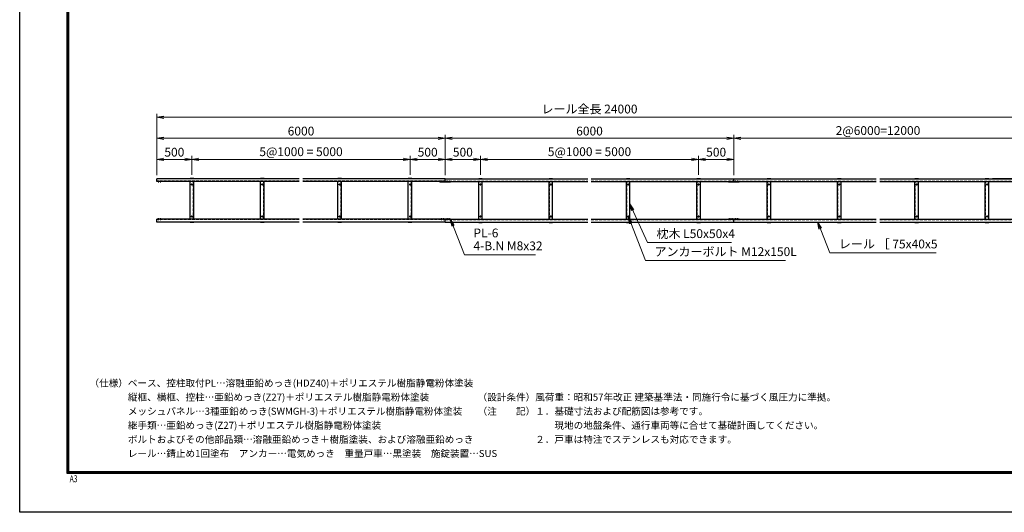
# Model space of a CAD drawing. Extents: x 0 to 21000, y 0 to 14850.
# Drawn here: x 0 to 13993, y 0 to 6998 of the extents above; entities that cross this region are included whole.
import ezdxf

# ---------------------------------------------------------------- set-up
doc = ezdxf.new("R2010")
doc.units = 0
doc.header["$LTSCALE"] = 3
doc.header["$MEASUREMENT"] = 0
doc.header["$PDMODE"] = 35
doc.linetypes.add('CENTER', pattern=[50.8, 31.75, -6.35, 6.35, -6.35])
doc.linetypes.add('DASHED', pattern=[19.05, 12.7, -6.35])
doc.layers.get('0').update_dxf_attribs({"linetype": 'CONTINUOUS'})
doc.layers.get('DEFPOINTS').update_dxf_attribs({"linetype": 'CONTINUOUS'})
for name, color, linetype, lineweight in [('D-BMK', 2, 'CENTER', 13), ('D-STR-DIM', 7, 'CONTINUOUS', 13), ('D-STR-TXT', 7, 'CONTINUOUS', 13), ('D-STR3', 3, 'CONTINUOUS', 13)]:
    doc.layers.add(name, color=color, linetype=linetype, lineweight=lineweight)
for name, color, linetype in [('D-STR5', 5, 'CONTINUOUS'), ('D-TTL', 2, 'CONTINUOUS'), ('D-TTL-TXT', 7, 'CONTINUOUS')]:
    doc.layers.add(name, color=color, linetype=linetype)
doc.styles.add('ROMANSE', font='Romans.shx', dxfattribs={"width": 0.7, "bigfont": 'EXTFONT.SHX'})
doc.styles.add('ゴシック', font='txt')
doc.dimstyles.new('STYLE', dxfattribs={"dimscale": 50, "dimtxt": 2.5, "dimasz": 2, "dimexe": 1, "dimexo": 1, "dimgap": 0.8, "dimtad": 1, "dimdsep": 46, "dimtxsty": 'ゴシック', "dimblk": 'OPEN', "dimcen": 1e-08, "dimclrd": 256, "dimclre": 256, "dimclrt": 256, "dimadec": 0, "dimazin": 2, "dimtfac": 1, "dimtmove": 2, "dimatfit": 3, "dimldrblk": 'OPEN', "dimfxl": 0, "dimtolj": 1, "dimtzin": 0, "dimlwd": -1, "dimlwe": -1, "dimarcsym": 0})

# ---------------------------------------------------------------- blocks, each defined once
blk = doc.blocks.new('_Open')
at = {"color": 0, "linetype": 'ByBlock', "lineweight": -2}
for p, q in [((-1, 0.17), (0, 0)), ((-1, -0.17), (0, 0)), ((0, 0), (-1, 0))]:
    blk.add_line(p, q, dxfattribs=at)
blk = doc.blocks.new('*D22')
at = {"layer": 'D-STR-DIM'}
for p, q in [((9648, 4793), (9648, 5063)), ((10148, 4788), (10148, 5063)), ((9748, 5013), (10048, 5013))]:
    blk.add_line(p, q, dxfattribs=at)
at = {"layer": 'DEFPOINTS', "color": 0}
for p in [(10148, 5013), (9648, 4743), (10148, 4738)]:
    blk.add_point(p, dxfattribs=at)
at = {"layer": 'D-STR-DIM', "xscale": 100, "yscale": 100, "zscale": 100, "rotation": 180}
blk.add_blockref('_Open', (9648, 5013), dxfattribs=at)
at = {"layer": 'D-STR-DIM', "xscale": 100, "yscale": 100, "zscale": 100}
blk.add_blockref('_Open', (10148, 5013), dxfattribs=at)
at = {"layer": 'D-STR-DIM', "insert": (9898, 5116), "char_height": 125, "attachment_point": 5, "style": 'ゴシック'}
blk.add_mtext('\\A1;500', dxfattribs=at)
blk = doc.blocks.new('*D23')
at = {"layer": 'D-STR-DIM'}
for p, q in [((6548, 4793), (6548, 5063)), ((9648, 4793), (9648, 5063)), ((6648, 5013), (9548, 5013))]:
    blk.add_line(p, q, dxfattribs=at)
at = {"layer": 'DEFPOINTS', "color": 0}
for p in [(9648, 5013), (6548, 4743), (9648, 4743)]:
    blk.add_point(p, dxfattribs=at)
at = {"layer": 'D-STR-DIM', "xscale": 100, "yscale": 100, "zscale": 100, "rotation": 180}
blk.add_blockref('_Open', (6548, 5013), dxfattribs=at)
at = {"layer": 'D-STR-DIM', "xscale": 100, "yscale": 100, "zscale": 100}
blk.add_blockref('_Open', (9648, 5013), dxfattribs=at)
at = {"layer": 'D-STR-DIM', "insert": (8098, 5123), "char_height": 125, "attachment_point": 5, "style": 'ゴシック'}
blk.add_mtext('\\A1;5@1000 = 5000', dxfattribs=at)
blk = doc.blocks.new('*D24')
at = {"layer": 'D-STR-DIM'}
for p, q in [((6048, 4788), (6048, 5363)), ((10148, 4788), (10148, 5363)), ((6148, 5313), (10048, 5313))]:
    blk.add_line(p, q, dxfattribs=at)
at = {"layer": 'DEFPOINTS', "color": 0}
for p in [(10148, 5313), (6048, 4738), (10148, 4738)]:
    blk.add_point(p, dxfattribs=at)
at = {"layer": 'D-STR-DIM', "xscale": 100, "yscale": 100, "zscale": 100, "rotation": 180}
blk.add_blockref('_Open', (6048, 5313), dxfattribs=at)
at = {"layer": 'D-STR-DIM', "xscale": 100, "yscale": 100, "zscale": 100}
blk.add_blockref('_Open', (10148, 5313), dxfattribs=at)
at = {"layer": 'D-STR-DIM', "insert": (8098, 5416), "char_height": 125, "attachment_point": 5, "style": 'ゴシック'}
blk.add_mtext('\\A1;6000', dxfattribs=at)
blk = doc.blocks.new('*D25')
at = {"layer": 'D-STR-DIM'}
for p, q in [((6048, 4788), (6048, 5063)), ((6548, 4793), (6548, 5063)), ((6448, 5013), (6148, 5013))]:
    blk.add_line(p, q, dxfattribs=at)
at = {"layer": 'DEFPOINTS', "color": 0}
for p in [(6048, 5013), (6048, 4738), (6548, 4743)]:
    blk.add_point(p, dxfattribs=at)
at = {"layer": 'D-STR-DIM', "xscale": 100, "yscale": 100, "zscale": 100, "rotation": 180}
blk.add_blockref('_Open', (6048, 5013), dxfattribs=at)
at = {"layer": 'D-STR-DIM', "xscale": 100, "yscale": 100, "zscale": 100}
blk.add_blockref('_Open', (6548, 5013), dxfattribs=at)
at = {"layer": 'D-STR-DIM', "insert": (6298, 5116), "char_height": 125, "attachment_point": 5, "style": 'ゴシック'}
blk.add_mtext('\\A1;500', dxfattribs=at)
blk = doc.blocks.new('*D26')
at = {"layer": 'D-STR-DIM'}
for p, q in [((1948, 4788), (1948, 5663)), ((2048, 5613), (14148, 5613)), ((14248, 4788), (14248, 5663))]:
    blk.add_line(p, q, dxfattribs=at)
at = {"layer": 'DEFPOINTS', "color": 0}
for p in [(14248, 5613), (1948, 4738), (14248, 4738)]:
    blk.add_point(p, dxfattribs=at)
at = {"layer": 'D-STR-DIM', "xscale": 100, "yscale": 100, "zscale": 100, "rotation": 180}
blk.add_blockref('_Open', (1948, 5613), dxfattribs=at)
at = {"layer": 'D-STR-DIM', "xscale": 100, "yscale": 100, "zscale": 100}
blk.add_blockref('_Open', (14248, 5613), dxfattribs=at)
at = {"layer": 'D-STR-DIM', "insert": (8098, 5729), "char_height": 125, "attachment_point": 5, "style": 'ゴシック'}
blk.add_mtext('\\A1;レール全長 24000', dxfattribs=at)
blk = doc.blocks.new('*D27')
at = {"layer": 'D-STR-DIM'}
for p, q in [((1948, 4788), (1948, 5063)), ((2448, 4793), (2448, 5063)), ((2348, 5013), (2048, 5013))]:
    blk.add_line(p, q, dxfattribs=at)
at = {"layer": 'DEFPOINTS', "color": 0}
for p in [(1948, 5013), (1948, 4738), (2448, 4743)]:
    blk.add_point(p, dxfattribs=at)
at = {"layer": 'D-STR-DIM', "xscale": 100, "yscale": 100, "zscale": 100, "rotation": 180}
blk.add_blockref('_Open', (1948, 5013), dxfattribs=at)
at = {"layer": 'D-STR-DIM', "xscale": 100, "yscale": 100, "zscale": 100}
blk.add_blockref('_Open', (2448, 5013), dxfattribs=at)
at = {"layer": 'D-STR-DIM', "insert": (2198, 5116), "char_height": 125, "attachment_point": 5, "style": 'ゴシック'}
blk.add_mtext('\\A1;500', dxfattribs=at)
blk = doc.blocks.new('*D28')
at = {"layer": 'D-STR-DIM'}
for p, q in [((2448, 4793), (2448, 5063)), ((5548, 4793), (5548, 5063)), ((5448, 5013), (2548, 5013))]:
    blk.add_line(p, q, dxfattribs=at)
at = {"layer": 'DEFPOINTS', "color": 0}
for p in [(2448, 5013), (2448, 4743), (5548, 4743)]:
    blk.add_point(p, dxfattribs=at)
at = {"layer": 'D-STR-DIM', "xscale": 100, "yscale": 100, "zscale": 100, "rotation": 180}
blk.add_blockref('_Open', (2448, 5013), dxfattribs=at)
at = {"layer": 'D-STR-DIM', "xscale": 100, "yscale": 100, "zscale": 100}
blk.add_blockref('_Open', (5548, 5013), dxfattribs=at)
at = {"layer": 'D-STR-DIM', "insert": (3998, 5123), "char_height": 125, "attachment_point": 5, "style": 'ゴシック'}
blk.add_mtext('\\A1;5@1000 = 5000', dxfattribs=at)
blk = doc.blocks.new('*D29')
at = {"layer": 'D-STR-DIM'}
for p, q in [((1948, 4788), (1948, 5363)), ((6048, 4788), (6048, 5363)), ((5948, 5313), (2048, 5313))]:
    blk.add_line(p, q, dxfattribs=at)
at = {"layer": 'DEFPOINTS', "color": 0}
for p in [(1948, 5313), (1948, 4738), (6048, 4738)]:
    blk.add_point(p, dxfattribs=at)
at = {"layer": 'D-STR-DIM', "xscale": 100, "yscale": 100, "zscale": 100, "rotation": 180}
blk.add_blockref('_Open', (1948, 5313), dxfattribs=at)
at = {"layer": 'D-STR-DIM', "xscale": 100, "yscale": 100, "zscale": 100}
blk.add_blockref('_Open', (6048, 5313), dxfattribs=at)
at = {"layer": 'D-STR-DIM', "insert": (3998, 5416), "char_height": 125, "attachment_point": 5, "style": 'ゴシック'}
blk.add_mtext('\\A1;6000', dxfattribs=at)
blk = doc.blocks.new('*D30')
at = {"layer": 'D-STR-DIM'}
for p, q in [((5548, 4793), (5548, 5063)), ((6048, 4788), (6048, 5063)), ((5648, 5013), (5948, 5013))]:
    blk.add_line(p, q, dxfattribs=at)
at = {"layer": 'DEFPOINTS', "color": 0}
for p in [(6048, 5013), (5548, 4743), (6048, 4738)]:
    blk.add_point(p, dxfattribs=at)
at = {"layer": 'D-STR-DIM', "xscale": 100, "yscale": 100, "zscale": 100, "rotation": 180}
blk.add_blockref('_Open', (5548, 5013), dxfattribs=at)
at = {"layer": 'D-STR-DIM', "xscale": 100, "yscale": 100, "zscale": 100}
blk.add_blockref('_Open', (6048, 5013), dxfattribs=at)
at = {"layer": 'D-STR-DIM', "insert": (5798, 5116), "char_height": 125, "attachment_point": 5, "style": 'ゴシック'}
blk.add_mtext('\\A1;500', dxfattribs=at)
blk = doc.blocks.new('*D32')
at = {"layer": 'D-STR-DIM'}
for p, q in [((13823, 4743), (14898, 4743)), ((14848, 4218), (14848, 4643)), ((13823, 4118), (14898, 4118))]:
    blk.add_line(p, q, dxfattribs=at)
at = {"layer": 'DEFPOINTS', "color": 0}
for p in [(13773, 4743), (14848, 4743), (13773, 4118)]:
    blk.add_point(p, dxfattribs=at)
at = {"layer": 'D-STR-DIM', "xscale": 100, "yscale": 100, "zscale": 100}
for p, rotation in [((14848, 4743), 90), ((14848, 4118), 270)]:
    blk.add_blockref('_Open', p, dxfattribs=dict(at, rotation=rotation))
at = {"layer": 'D-STR-DIM', "insert": (14746, 4431), "char_height": 125, "attachment_point": 5, "rotation": 90, "style": 'ゴシック'}
blk.add_mtext('\\A1;625', dxfattribs=at)
blk = doc.blocks.new('*D37')
at = {"layer": 'D-STR-DIM'}
for p, q in [((10148, 4788), (10148, 5363)), ((14248, 4788), (14248, 5363)), ((10248, 5313), (14148, 5313))]:
    blk.add_line(p, q, dxfattribs=at)
at = {"layer": 'DEFPOINTS', "color": 0}
for p in [(14248, 5313), (10148, 4738), (14248, 4738)]:
    blk.add_point(p, dxfattribs=at)
at = {"layer": 'D-STR-DIM', "xscale": 100, "yscale": 100, "zscale": 100, "rotation": 180}
blk.add_blockref('_Open', (10148, 5313), dxfattribs=at)
at = {"layer": 'D-STR-DIM', "xscale": 100, "yscale": 100, "zscale": 100}
blk.add_blockref('_Open', (14248, 5313), dxfattribs=at)
at = {"layer": 'D-STR-DIM', "insert": (12198, 5423), "char_height": 125, "attachment_point": 5, "style": 'ゴシック'}
blk.add_mtext('\\A1;2@6000=12000', dxfattribs=at)

msp = doc.modelspace()

# ---------------------------------------------------------------- linework, layer by layer
at = {"layer": 'D-BMK'}
for p, q in [((1973.0352, 4685.1412), (1973.0352, 4711.6412)), ((2003.0352, 4685.1412), (2003.0352, 4711.6412)), ((2433.0352, 4658.3912), (2463.0352, 4658.3912)), ((2448.0352, 4643.3912), (2448.0352, 4673.3912)), ((3433.0352, 4658.3912), (3463.0352, 4658.3912)), ((3448.0352, 4643.3912), (3448.0352, 4673.3912)), ((4533.0352, 4658.3912), (4563.0352, 4658.3912)), ((4548.0352, 4643.3912), (4548.0352, 4673.3912)), ((5533.0352, 4658.3912), (5563.0352, 4658.3912)), ((5548.0352, 4643.3912), (5548.0352, 4673.3912)), ((5993.0352, 4685.1412), (5993.0352, 4711.6412)), ((6023.0352, 4685.1412), (6023.0352, 4711.6412)), ((6073.0352, 4685.1412), (6073.0352, 4711.6412)), ((6103.0352, 4685.1412), (6103.0352, 4711.6412)), ((6563.0352, 4658.3912), (6533.0352, 4658.3912)), ((6548.0352, 4643.3912), (6548.0352, 4673.3912)), ((7563.0352, 4658.3912), (7533.0352, 4658.3912)), ((7548.0352, 4643.3912), (7548.0352, 4673.3912)), ((8663.0352, 4658.3912), (8633.0352, 4658.3912)), ((8648.0352, 4643.3912), (8648.0352, 4673.3912)), ((9663.0352, 4658.3912), (9633.0352, 4658.3912)), ((9648.0352, 4643.3912), (9648.0352, 4673.3912)), ((10093.0352, 4685.1412), (10093.0352, 4711.6412)), ((10123.0352, 4685.1412), (10123.0352, 4711.6412)), ((10173.0352, 4685.1412), (10173.0352, 4711.6412)), ((10203.0352, 4685.1412), (10203.0352, 4711.6412)), ((10663.0352, 4658.3912), (10633.0352, 4658.3912)), ((10648.0352, 4643.3912), (10648.0352, 4673.3912)), ((11663.0352, 4658.3912), (11633.0352, 4658.3912)), ((11648.0352, 4643.3912), (11648.0352, 4673.3912)), ((12763.0352, 4658.3912), (12733.0352, 4658.3912)), ((12748.0352, 4643.3912), (12748.0352, 4673.3912)), ((13763.0352, 4658.3912), (13733.0352, 4658.3912)), ((13748.0352, 4643.3912), (13748.0352, 4673.3912)), ((2433.0352, 4203.3912), (2463.0352, 4203.3912)), ((2448.0352, 4188.3912), (2448.0352, 4218.3912)), ((3433.0352, 4203.3912), (3463.0352, 4203.3912)), ((3448.0352, 4188.3912), (3448.0352, 4218.3912)), ((4533.0352, 4203.3912), (4563.0352, 4203.3912)), ((4548.0352, 4188.3912), (4548.0352, 4218.3912)), ((5533.0352, 4203.3912), (5563.0352, 4203.3912)), ((5548.0352, 4188.3912), (5548.0352, 4218.3912)), ((6563.0352, 4203.3912), (6533.0352, 4203.3912)), ((6548.0352, 4188.3912), (6548.0352, 4218.3912)), ((7563.0352, 4203.3912), (7533.0352, 4203.3912)), ((7548.0352, 4188.3912), (7548.0352, 4218.3912)), ((8663.0352, 4203.3912), (8633.0352, 4203.3912)), ((8648.0352, 4188.3912), (8648.0352, 4218.3912)), ((9663.0352, 4203.3912), (9633.0352, 4203.3912)), ((9648.0352, 4188.3912), (9648.0352, 4218.3912)), ((10663.0352, 4203.3912), (10633.0352, 4203.3912)), ((10648.0352, 4188.3912), (10648.0352, 4218.3912)), ((11663.0352, 4203.3912), (11633.0352, 4203.3912)), ((11648.0352, 4188.3912), (11648.0352, 4218.3912)), ((12763.0352, 4203.3912), (12733.0352, 4203.3912)), ((12748.0352, 4188.3912), (12748.0352, 4218.3912)), ((13763.0352, 4203.3912), (13733.0352, 4203.3912)), ((13748.0352, 4188.3912), (13748.0352, 4218.3912)), ((1973.0352, 4176.6412), (1973.0352, 4150.1412)), ((2003.0352, 4176.6412), (2003.0352, 4150.1412)), ((5993.0352, 4176.6412), (5993.0352, 4150.1412)), ((6023.0352, 4176.6412), (6023.0352, 4150.1412)), ((6073.0352, 4176.6412), (6073.0352, 4150.1412)), ((6103.0352, 4176.6412), (6103.0352, 4150.1412)), ((10093.0352, 4176.6412), (10093.0352, 4150.1412)), ((10123.0352, 4176.6412), (10123.0352, 4150.1412)), ((10173.0352, 4176.6412), (10173.0352, 4150.1412)), ((10203.0352, 4176.6412), (10203.0352, 4150.1412))]:
    msp.add_line(p, q, dxfattribs=at)
at = {"layer": 'D-STR3'}
for p, q in [((5973.0352, 4692.3912), (5973.0352, 4698.3912)), ((6123.0352, 4698.3912), (5973.0352, 4698.3912)), ((6123.0352, 4692.3912), (5973.0352, 4692.3912)), ((6123.0352, 4698.3912), (6123.0352, 4692.3912)), ((10073.0352, 4692.3912), (10073.0352, 4698.3912)), ((10223.0352, 4698.3912), (10073.0352, 4698.3912)), ((10223.0352, 4692.3912), (10073.0352, 4692.3912)), ((10223.0352, 4698.3912), (10223.0352, 4692.3912)), ((5973.0352, 4169.3912), (5973.0352, 4163.3912)), ((6123.0352, 4169.3912), (5973.0352, 4169.3912)), ((6123.0352, 4163.3912), (5973.0352, 4163.3912)), ((6123.0352, 4163.3912), (6123.0352, 4169.3912)), ((10073.0352, 4169.3912), (10073.0352, 4163.3912)), ((10223.0352, 4169.3912), (10073.0352, 4169.3912)), ((10223.0352, 4163.3912), (10073.0352, 4163.3912)), ((10223.0352, 4163.3912), (10223.0352, 4169.3912))]:
    msp.add_line(p, q, dxfattribs=at)
at = {"layer": 'D-STR5', "color": 3}
for p, q in [((3973.0352, 4738.3912), (1948.0352, 4738.3912)), ((1948.0352, 4698.3912), (1948.0352, 4738.3912)), ((3973.0352, 4698.3912), (1948.0352, 4698.3912)), ((2473.0352, 4743.3912), (2423.0352, 4743.3912)), ((2423.0352, 4738.3912), (2423.0352, 4743.3912)), ((2423.0352, 4163.3912), (2423.0352, 4698.3912)), ((2473.0352, 4738.3912), (2473.0352, 4743.3912)), ((2473.0352, 4163.3912), (2473.0352, 4698.3912)), ((3473.0352, 4743.3912), (3423.0352, 4743.3912)), ((3423.0352, 4738.3912), (3423.0352, 4743.3912)), ((3423.0352, 4163.3912), (3423.0352, 4698.3912)), ((3473.0352, 4738.3912), (3473.0352, 4743.3912)), ((3473.0352, 4163.3912), (3473.0352, 4698.3912)), ((6048.0352, 4738.3912), (4023.0352, 4738.3912)), ((6048.0352, 4698.3912), (4023.0352, 4698.3912)), ((4573.0352, 4743.3912), (4523.0352, 4743.3912)), ((4523.0352, 4738.3912), (4523.0352, 4743.3912)), ((4523.0352, 4163.3912), (4523.0352, 4698.3912)), ((4573.0352, 4738.3912), (4573.0352, 4743.3912)), ((4573.0352, 4163.3912), (4573.0352, 4698.3912)), ((5573.0352, 4743.3912), (5523.0352, 4743.3912)), ((5523.0352, 4738.3912), (5523.0352, 4743.3912)), ((5523.0352, 4163.3912), (5523.0352, 4698.3912)), ((5573.0352, 4738.3912), (5573.0352, 4743.3912)), ((5573.0352, 4163.3912), (5573.0352, 4698.3912)), ((6048.0352, 4698.3912), (6048.0352, 4738.3912)), ((6048.0352, 4698.3912), (6048.0352, 4738.3912)), ((6048.0352, 4738.3912), (8073.0352, 4738.3912)), ((6048.0352, 4698.3912), (8073.0352, 4698.3912)), ((6523.0352, 4743.3912), (6573.0352, 4743.3912)), ((6523.0352, 4738.3912), (6523.0352, 4743.3912)), ((6523.0352, 4163.3912), (6523.0352, 4698.3912)), ((6573.0352, 4738.3912), (6573.0352, 4743.3912)), ((6573.0352, 4163.3912), (6573.0352, 4698.3912)), ((7523.0352, 4743.3912), (7573.0352, 4743.3912)), ((7523.0352, 4738.3912), (7523.0352, 4743.3912)), ((7523.0352, 4163.3912), (7523.0352, 4698.3912)), ((7573.0352, 4738.3912), (7573.0352, 4743.3912)), ((7573.0352, 4163.3912), (7573.0352, 4698.3912)), ((8123.0352, 4738.3912), (10148.0352, 4738.3912)), ((8123.0352, 4698.3912), (10148.0352, 4698.3912)), ((8623.0352, 4743.3912), (8673.0352, 4743.3912)), ((8623.0352, 4738.3912), (8623.0352, 4743.3912)), ((8623.0352, 4163.3912), (8623.0352, 4698.3912)), ((8673.0352, 4738.3912), (8673.0352, 4743.3912)), ((8673.0352, 4163.3912), (8673.0352, 4698.3912)), ((9623.0352, 4743.3912), (9673.0352, 4743.3912)), ((9623.0352, 4738.3912), (9623.0352, 4743.3912)), ((9623.0352, 4163.3912), (9623.0352, 4698.3912)), ((9673.0352, 4738.3912), (9673.0352, 4743.3912)), ((9673.0352, 4163.3912), (9673.0352, 4698.3912)), ((10148.0352, 4698.3912), (10148.0352, 4738.3912)), ((10148.0352, 4698.3912), (10148.0352, 4738.3912)), ((10148.0352, 4698.3912), (10148.0352, 4738.3912)), ((10148.0352, 4738.3912), (12173.0352, 4738.3912)), ((10148.0352, 4698.3912), (12173.0352, 4698.3912)), ((10623.0352, 4743.3912), (10673.0352, 4743.3912)), ((10623.0352, 4738.3912), (10623.0352, 4743.3912)), ((10623.0352, 4163.3912), (10623.0352, 4698.3912)), ((10673.0352, 4738.3912), (10673.0352, 4743.3912)), ((10673.0352, 4163.3912), (10673.0352, 4698.3912)), ((11623.0352, 4743.3912), (11673.0352, 4743.3912)), ((11623.0352, 4738.3912), (11623.0352, 4743.3912)), ((11623.0352, 4163.3912), (11623.0352, 4698.3912)), ((11673.0352, 4738.3912), (11673.0352, 4743.3912)), ((11673.0352, 4163.3912), (11673.0352, 4698.3912)), ((12223.0352, 4738.3912), (14248.0352, 4738.3912)), ((12223.0352, 4698.3912), (14248.0352, 4698.3912)), ((12723.0352, 4743.3912), (12773.0352, 4743.3912)), ((12723.0352, 4738.3912), (12723.0352, 4743.3912)), ((12723.0352, 4163.3912), (12723.0352, 4698.3912)), ((12773.0352, 4738.3912), (12773.0352, 4743.3912)), ((12773.0352, 4163.3912), (12773.0352, 4698.3912)), ((13723.0352, 4743.3912), (13773.0352, 4743.3912)), ((13723.0352, 4738.3912), (13723.0352, 4743.3912)), ((13723.0352, 4163.3912), (13723.0352, 4698.3912)), ((13773.0352, 4738.3912), (13773.0352, 4743.3912)), ((13773.0352, 4163.3912), (13773.0352, 4698.3912)), ((3973.0352, 4163.3912), (1948.0352, 4163.3912)), ((1948.0352, 4123.3912), (1948.0352, 4163.3912)), ((3973.0352, 4123.3912), (1948.0352, 4123.3912)), ((2423.0352, 4118.3912), (2423.0352, 4123.3912)), ((2473.0352, 4118.3912), (2423.0352, 4118.3912)), ((2473.0352, 4118.3912), (2473.0352, 4123.3912)), ((3423.0352, 4118.3912), (3423.0352, 4123.3912)), ((3473.0352, 4118.3912), (3423.0352, 4118.3912)), ((3473.0352, 4118.3912), (3473.0352, 4123.3912)), ((6048.0352, 4163.3912), (4023.0352, 4163.3912)), ((6048.0352, 4123.3912), (4023.0352, 4123.3912)), ((4523.0352, 4118.3912), (4523.0352, 4123.3912)), ((4573.0352, 4118.3912), (4523.0352, 4118.3912)), ((4573.0352, 4118.3912), (4573.0352, 4123.3912)), ((5523.0352, 4118.3912), (5523.0352, 4123.3912)), ((5573.0352, 4118.3912), (5523.0352, 4118.3912)), ((5573.0352, 4118.3912), (5573.0352, 4123.3912)), ((6048.0352, 4123.3912), (6048.0352, 4163.3912)), ((6048.0352, 4123.3912), (6048.0352, 4163.3912)), ((6048.0352, 4163.3912), (8073.0352, 4163.3912)), ((6048.0352, 4123.3912), (8073.0352, 4123.3912)), ((6523.0352, 4118.3912), (6523.0352, 4123.3912)), ((6523.0352, 4118.3912), (6573.0352, 4118.3912)), ((6573.0352, 4118.3912), (6573.0352, 4123.3912)), ((7523.0352, 4118.3912), (7523.0352, 4123.3912)), ((7523.0352, 4118.3912), (7573.0352, 4118.3912)), ((7573.0352, 4118.3912), (7573.0352, 4123.3912)), ((8123.0352, 4163.3912), (10148.0352, 4163.3912)), ((8123.0352, 4123.3912), (10148.0352, 4123.3912)), ((8623.0352, 4118.3912), (8623.0352, 4123.3912)), ((8623.0352, 4118.3912), (8673.0352, 4118.3912)), ((8673.0352, 4118.3912), (8673.0352, 4123.3912)), ((9623.0352, 4118.3912), (9623.0352, 4123.3912)), ((9623.0352, 4118.3912), (9673.0352, 4118.3912)), ((9673.0352, 4118.3912), (9673.0352, 4123.3912)), ((10148.0352, 4123.3912), (10148.0352, 4163.3912)), ((10148.0352, 4123.3912), (10148.0352, 4163.3912)), ((10148.0352, 4123.3912), (10148.0352, 4163.3912)), ((10148.0352, 4163.3912), (12173.0352, 4163.3912)), ((10148.0352, 4123.3912), (12173.0352, 4123.3912)), ((10623.0352, 4118.3912), (10623.0352, 4123.3912)), ((10623.0352, 4118.3912), (10673.0352, 4118.3912)), ((10673.0352, 4118.3912), (10673.0352, 4123.3912)), ((11623.0352, 4118.3912), (11623.0352, 4123.3912)), ((11623.0352, 4118.3912), (11673.0352, 4118.3912)), ((11673.0352, 4118.3912), (11673.0352, 4123.3912)), ((12223.0352, 4163.3912), (14248.0352, 4163.3912)), ((12223.0352, 4123.3912), (14248.0352, 4123.3912)), ((12723.0352, 4118.3912), (12723.0352, 4123.3912)), ((12723.0352, 4118.3912), (12773.0352, 4118.3912)), ((12773.0352, 4118.3912), (12773.0352, 4123.3912)), ((13723.0352, 4118.3912), (13723.0352, 4123.3912)), ((13723.0352, 4118.3912), (13773.0352, 4118.3912)), ((13773.0352, 4118.3912), (13773.0352, 4123.3912))]:
    msp.add_line(p, q, dxfattribs=at)
at = {"layer": 'D-STR5', "color": 3, "linetype": 'DASHED'}
for p, q in [((3973.0352, 4703.3912), (1948.0352, 4703.3912)), ((2469.0352, 4738.3912), (2469.0352, 4743.3912)), ((2469.0352, 4163.3912), (2469.0352, 4698.3912)), ((3469.0352, 4738.3912), (3469.0352, 4743.3912)), ((3469.0352, 4163.3912), (3469.0352, 4698.3912)), ((6048.0352, 4703.3912), (4023.0352, 4703.3912)), ((4569.0352, 4738.3912), (4569.0352, 4743.3912)), ((4569.0352, 4163.3912), (4569.0352, 4698.3912)), ((5569.0352, 4738.3912), (5569.0352, 4743.3912)), ((5569.0352, 4163.3912), (5569.0352, 4698.3912)), ((6048.0352, 4703.3912), (8073.0352, 4703.3912)), ((6527.0352, 4738.3912), (6527.0352, 4743.3912)), ((6527.0352, 4163.3912), (6527.0352, 4698.3912)), ((7527.0352, 4738.3912), (7527.0352, 4743.3912)), ((7527.0352, 4163.3912), (7527.0352, 4698.3912)), ((8123.0352, 4703.3912), (10148.0352, 4703.3912)), ((8627.0352, 4738.3912), (8627.0352, 4743.3912)), ((8627.0352, 4163.3912), (8627.0352, 4698.3912)), ((9627.0352, 4738.3912), (9627.0352, 4743.3912)), ((9627.0352, 4163.3912), (9627.0352, 4698.3912)), ((10148.0352, 4703.3912), (12173.0352, 4703.3912)), ((10627.0352, 4738.3912), (10627.0352, 4743.3912)), ((10627.0352, 4163.3912), (10627.0352, 4698.3912)), ((11627.0352, 4738.3912), (11627.0352, 4743.3912)), ((11627.0352, 4163.3912), (11627.0352, 4698.3912)), ((12223.0352, 4703.3912), (14248.0352, 4703.3912)), ((12727.0352, 4738.3912), (12727.0352, 4743.3912)), ((12727.0352, 4163.3912), (12727.0352, 4698.3912)), ((13727.0352, 4738.3912), (13727.0352, 4743.3912)), ((13727.0352, 4163.3912), (13727.0352, 4698.3912)), ((3973.0352, 4158.3912), (1948.0352, 4158.3912)), ((2469.0352, 4118.3912), (2469.0352, 4123.3912)), ((3469.0352, 4118.3912), (3469.0352, 4123.3912)), ((6048.0352, 4158.3912), (4023.0352, 4158.3912)), ((4569.0352, 4118.3912), (4569.0352, 4123.3912)), ((5569.0352, 4118.3912), (5569.0352, 4123.3912)), ((6048.0352, 4158.3912), (8073.0352, 4158.3912)), ((6527.0352, 4118.3912), (6527.0352, 4123.3912)), ((7527.0352, 4118.3912), (7527.0352, 4123.3912)), ((8123.0352, 4158.3912), (10148.0352, 4158.3912)), ((8627.0352, 4118.3912), (8627.0352, 4123.3912)), ((9627.0352, 4118.3912), (9627.0352, 4123.3912)), ((10148.0352, 4158.3912), (12173.0352, 4158.3912)), ((10627.0352, 4118.3912), (10627.0352, 4123.3912)), ((11627.0352, 4118.3912), (11627.0352, 4123.3912)), ((12223.0352, 4158.3912), (14248.0352, 4158.3912)), ((12727.0352, 4118.3912), (12727.0352, 4123.3912)), ((13727.0352, 4118.3912), (13727.0352, 4123.3912))]:
    msp.add_line(p, q, dxfattribs=at)
at = {"layer": 'D-STR5', "color": 3}
for centre in [(2448.0352, 4658.3912), (3448.0352, 4658.3912), (4548.0352, 4658.3912), (5548.0352, 4658.3912), (6548.0352, 4658.3912), (7548.0352, 4658.3912), (8648.0352, 4658.3912), (9648.0352, 4658.3912), (10648.0352, 4658.3912), (11648.0352, 4658.3912), (12748.0352, 4658.3912), (13748.0352, 4658.3912), (2448.0352, 4203.3912), (3448.0352, 4203.3912), (4548.0352, 4203.3912), (5548.0352, 4203.3912), (6548.0352, 4203.3912), (7548.0352, 4203.3912), (8648.0352, 4203.3912), (9648.0352, 4203.3912), (10648.0352, 4203.3912), (11648.0352, 4203.3912), (12748.0352, 4203.3912), (13748.0352, 4203.3912)]:
    msp.add_circle(centre, 7.5, dxfattribs=at)
at = {"layer": 'D-TTL'}
msp.add_lwpolyline([(0, 14850), (21000, 14850), (21000, 0), (0, 0)], close=True, dxfattribs=at)
at = {"layer": 'D-TTL', "color": 7}
for points in [[(675, 14300), (20325, 14300), (20325, 550), (675, 550)], [(681.25, 14293.75), (20318.75, 14293.75), (20318.75, 556.25), (681.25, 556.25)], [(687.5, 14287.5), (20312.5, 14287.5), (20312.5, 562.5), (687.5, 562.5)], [(693.75, 14281.25), (20306.25, 14281.25), (20306.25, 568.75), (693.75, 568.75)], [(700, 14275), (20300, 14275), (20300, 575), (700, 575)]]:
    msp.add_lwpolyline(points, close=True, dxfattribs=at)

# ---------------------------------------------------------------- texts
at = {"layer": 'D-STR-TXT', "style": 'ゴシック'}
for s, p in [('PL-6', (6448.871, 3906.0056)), ('枕木 L50x50x4', (9049.5966, 3896.2202)), ('4-B.N M8x32', (6448.871, 3722.6723)), ('アンカーボルト M12x150L', (9022.1299, 3640.2358)), ('レール ［ 75x40x5', (11642.6122, 3749.3389))]:
    msp.add_text(s, height=125, dxfattribs=at).set_placement(p)
at = {"layer": 'D-TTL', "color": 7, "style": 'ROMANSE', "width": 0.7}
msp.add_text('A3', height=100, dxfattribs=at).set_placement((709.7809, 426.476))
at = {"layer": 'D-TTL-TXT', "style": 'ゴシック'}
for s, p in [('（仕様）ベース、控柱取付PL…溶融亜鉛めっき(HDZ40)＋ポリエステル樹脂静電粉体塗装', (992.0742, 1785.6887)), ('\u3000\u3000\u3000\u3000縦框、横框、控柱…亜鉛めっき(Z27)＋ポリエステル樹脂静電粉体塗装', (992.0742, 1585.6887)), ('（設計条件）風荷重：昭和57年改正 建築基準法・同施行令に基づく風圧力に準拠。', (6507.8948, 1585.6887)), ('\u3000\u3000\u3000\u3000メッシュパネル…3種亜鉛めっき(SWMGH-3)＋ポリエステル樹脂静電粉体塗装', (992.0742, 1385.6887)), ('（注\u3000\u3000記）１．基礎寸法および配筋図は参考です。', (6507.8948, 1385.6887)), ('\u3000\u3000\u3000\u3000継手類…亜鉛めっき(Z27)＋ポリエステル樹脂静電粉体塗装', (992.0742, 1185.6887)), ('\u3000\u3000\u3000\u3000\u3000\u3000\u3000\u3000現地の地盤条件、通行車両等に合せて基礎計画してください。', (6507.8948, 1185.6887)), ('\u3000\u3000\u3000\u3000ボルトおよびその他部品類…溶融亜鉛めっき＋樹脂塗装、および溶融亜鉛めっき', (992.0742, 985.6887)), ('\u3000\u3000\u3000\u3000\u3000\u3000２．戸車は特注でステンレスも対応できます。', (6507.8948, 985.6887)), ('\u3000\u3000\u3000\u3000レール…錆止め1回塗布\u3000アンカー…電気めっき\u3000重量戸車…黒塗装\u3000施錠装置…SUS', (992.0742, 785.6887))]:
    msp.add_text(s, height=100, dxfattribs=at).set_placement(p)

# ---------------------------------------------------------------- dimensions: what is measured, and where the dimension line sits
at = {"layer": 'D-STR-DIM'}
for base, p1, p2, text, picture, middle in [((14248.0352, 5613.3912), (1948.0352, 4738.3912), (14248.0352, 4738.3912), 'レール全長 24000', '*D26', (8098.0352, 5729.2161)), ((10148.0352, 5313.3912), (6048.0352, 4738.3912), (10148.0352, 4738.3912), '6000', '*D24', (8098.0352, 5415.8912)), ((9648.0352, 5013.3912), (6548.0352, 4743.3912), (9648.0352, 4743.3912), '5@1000 = 5000', '*D23', (8098.0352, 5122.5536))]:
    dim = msp.add_linear_dim(base=base, p1=p1, p2=p2, text=text, dimstyle='STYLE', dxfattribs=at)
    dim.commit()
    dim.dimension.update_dxf_attribs({"geometry": picture, "text_midpoint": middle})
for base, p1, p2, text, picture, middle in [((1948.0352, 5313.3912), (6048.0352, 4738.3912), (1948.0352, 4738.3912), '6000', '*D29', (3998.0352, 5415.8912)), ((2448.0352, 5013.3912), (5548.0352, 4743.3912), (2448.0352, 4743.3912), '5@1000 = 5000', '*D28', (3998.0352, 5122.5536))]:
    dim = msp.add_linear_dim(base=base, p1=p1, p2=p2, angle=180, text=text, dimstyle='STYLE', dxfattribs=at)
    dim.commit()
    dim.dimension.update_dxf_attribs({"geometry": picture, "text_midpoint": middle})
at = {"layer": 'D-STR-DIM', "color": 3}
dim = msp.add_linear_dim(base=(14248.0352, 5313.3912), p1=(10148.0352, 4738.3912), p2=(14248.0352, 4738.3912), text='2@6000=12000', dimstyle='STYLE', dxfattribs=at)
dim.commit()
dim.dimension.update_dxf_attribs({"geometry": '*D37', "text_midpoint": (12198.0352, 5422.5536)})
at = {"layer": 'D-STR-DIM'}
for base, p1, p2, angle, picture, middle in [((1948.0352, 5013.3912), (2448.0352, 4743.3912), (1948.0352, 4738.3912), 180, '*D27', (2198.0352, 5115.8912)), ((6048.0352, 5013.3912), (6548.0352, 4743.3912), (6048.0352, 4738.3912), 180, '*D25', (6298.0352, 5115.8912)), ((14848.0352, 4743.3912), (13773.0352, 4118.3912), (13773.0352, 4743.3912), 90, '*D32', (14745.5352, 4430.8912))]:
    dim = msp.add_linear_dim(base=base, p1=p1, p2=p2, angle=angle, dimstyle='STYLE', dxfattribs=at)
    dim.commit()
    dim.dimension.update_dxf_attribs({"geometry": picture, "text_midpoint": middle})
for base, p1, p2, picture, middle in [((6048.0352, 5013.3912), (5548.0352, 4743.3912), (6048.0352, 4738.3912), '*D30', (5798.0352, 5115.8912)), ((10148.0352, 5013.3912), (9648.0352, 4743.3912), (10148.0352, 4738.3912), '*D22', (9898.0352, 5115.8912))]:
    dim = msp.add_linear_dim(base=base, p1=p1, p2=p2, dimstyle='STYLE', dxfattribs=at)
    dim.commit()
    dim.dimension.update_dxf_attribs({"geometry": picture, "text_midpoint": middle})

# ---------------------------------------------------------------- leaders
at = {"layer": 'D-STR-TXT'}
for points in [[(8673.0352, 4382.3702), (8922.2869, 3833.0603), (10117.0826, 3833.0603)], [(6123.0352, 4163.3912), (6321.5613, 3659.5124), (7332.0571, 3659.5124)], [(8650.7847, 4196.4133), (8894.8202, 3577.0759), (10883.6809, 3577.0759)], [(11343.129, 4123.3912), (11515.3026, 3686.179), (13022.4373, 3686.179)]]:
    msp.add_leader(points, dimstyle='STYLE', override={"dimgap": 0.8, "dimtad": 1}, dxfattribs=at)

doc.saveas('drawing.dxf')
